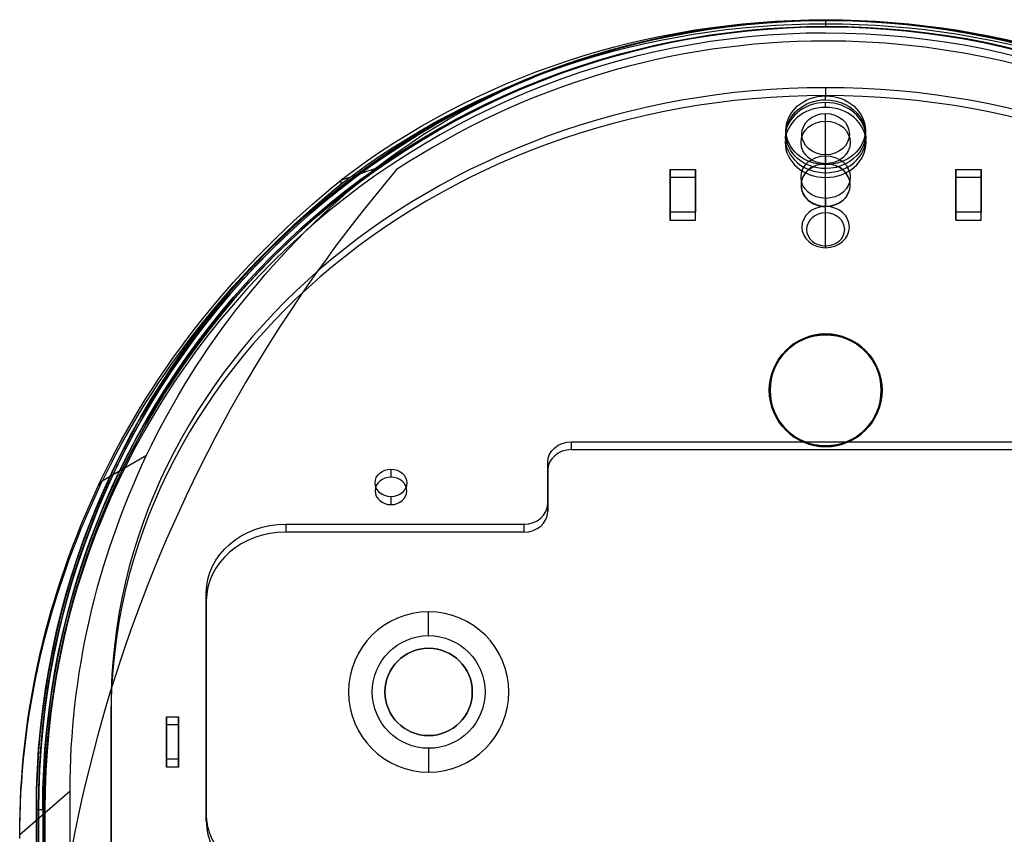
# Model space of a CAD drawing. Units: millimetres. Extents: x -103 to 404, y -495 to 1016.
# Drawn here: x -102 to 22, y 914 to 1016 of the extents above; entities that cross this region are included whole.
import ezdxf

# ---------------------------------------------------------------- set-up
doc = ezdxf.new("R2010")
doc.units = ezdxf.units.MM

# ---------------------------------------------------------------- blocks, each defined once
blk = doc.blocks.new('ÐºÑ_Ð°Ð¹Ð½Ð¸Ð¹ to4')
at = {"color": 7}
for p, q in [((-95.15, 1036.49, -576.62), (-95.15, 991.49, -654.56)), ((-90, 971.55, -665.18), (-90, 1023.05, -575.98)), ((-90, 1021.31, -574.98), (-90, 969.81, -664.18)), ((-99.4, 1001.85, -612.7), (-99.4, 979.04, -652.2)), ((-98.6, 979.04, -652.2), (-98.6, 1001.85, -612.7)), ((-101.5, 981.96, -649.06), (-95.15, 991.49, -654.56)), ((-99.4, 721.15, -652.2), (-99.4, 979.04, -652.2)), ((-99.4, 979.04, -652.2), (-98.6, 979.04, -652.2)), ((-98.6, 721.15, -652.2), (-98.6, 979.04, -652.2)), ((-78, 979.3, -651.76), (-78, 963.3, -679.47)), ((-78, 977.56, -650.76), (-78, 979.3, -651.76)), ((-78, 961.56, -678.47), (-78, 977.56, -650.76)), ((-83, 973.66, -657.51), (-83, 975.4, -658.51)), ((-81.5, 975.4, -658.51), (-83, 975.4, -658.51)), ((-83, 975.4, -658.51), (-83, 972.3, -663.88)), ((-81.5, 972.3, -663.88), (-81.5, 975.4, -658.51)), ((-81.5, 975.4, -658.51), (-81.5, 973.66, -657.51)), ((-83, 970.56, -662.88), (-83, 973.66, -657.51)), ((-81.5, 973.66, -657.51), (-83, 973.66, -657.51)), ((-81.5, 973.66, -657.51), (-81.5, 970.56, -662.88)), ((-83, 972.3, -663.88), (-81.5, 972.3, -663.88)), ((-83, 972.3, -663.88), (-83, 970.56, -662.88)), ((-81.5, 970.56, -662.88), (-81.5, 972.3, -663.88)), ((-90, 969.81, -664.18), (-90, 971.55, -665.18)), ((-83, 970.56, -662.88), (-81.5, 970.56, -662.88)), ((-91.39, 956.36, -693.41), (-85.51, 967.09, -696.82)), ((-78, 961.56, -678.47), (-78, 963.3, -679.47)), ((-68, 958.3, -688.13), (-38, 958.3, -688.13)), ((-68, 958.3, -688.13), (-68, 956.56, -687.13)), ((-38, 958.3, -688.13), (-38, 956.56, -687.13)), ((-91.39, 955.49, -692.91), (-91.39, 956.36, -693.41)), ((-38, 956.56, -687.13), (-68, 956.56, -687.13)), ((-54.75, 956.3, -691.6), (-54.75, 954.56, -690.6)), ((-35, 956.8, -690.73), (-35, 953.8, -695.93)), ((-35, 955.06, -689.73), (-35, 956.8, -690.73)), ((-35, 952.06, -694.93), (-35, 955.06, -689.73)), ((-54.75, 954.3, -695.06), (-54.75, 952.56, -694.06)), ((-35, 952.06, -694.93), (-35, 953.8, -695.93)), ((-32, 950.56, -697.52), (-32, 952.3, -698.52)), ((-32, 952.3, -698.52), (32, 952.3, -698.52)), ((32, 950.56, -697.52), (-32, 950.56, -697.52)), ((0, 945.5, -731.81), (0, 946.54, -732.41)), ((0, 944.9, -732.94), (0, 945.76, -733.44)), ((0, 935.15, -728.15), (0, 944.5, -733.55)), ((0, 923.63, -722.97), (0, 943.9, -734.67)), ((0, 940.4, -740.65), (0, 941.44, -741.25)), ((0, 932.05, -733.52), (0, 941.4, -738.92)), ((0, 920.63, -728.16), (0, 940.9, -739.86)), ((0, 939.9, -741.6), (0, 940.76, -742.1)), ((-19.6, 933.86, -726.45), (-19.6, 935.6, -727.45)), ((-16.4, 935.6, -727.45), (-19.6, 935.6, -727.45)), ((-19.6, 935.6, -727.45), (-19.6, 932.5, -732.82)), ((-16.4, 933.86, -726.45), (-16.4, 935.6, -727.45)), ((-16.4, 932.5, -732.82), (-16.4, 935.6, -727.45)), ((0, 935.42, -751.68), (0, 922.71, -751.68)), ((16.4, 933.86, -726.45), (16.4, 935.6, -727.45)), ((19.6, 935.6, -727.45), (16.4, 935.6, -727.45)), ((16.4, 935.6, -727.45), (16.4, 932.5, -732.82)), ((19.6, 933.86, -726.45), (19.6, 935.6, -727.45)), ((19.6, 932.5, -732.82), (19.6, 935.6, -727.45)), ((-61.01, 933.5, -730.99), (-61.01, 934.37, -731.49)), ((-19.6, 933.86, -726.45), (-16.4, 933.86, -726.45)), ((-19.6, 930.76, -731.82), (-19.6, 933.86, -726.45)), ((-16.4, 933.86, -726.45), (-16.4, 930.76, -731.82)), ((0, 934.6, -729.18), (0, 932.86, -728.18)), ((16.4, 930.76, -731.82), (16.4, 933.86, -726.45)), ((16.4, 933.86, -726.45), (19.6, 933.86, -726.45)), ((19.6, 933.86, -726.45), (19.6, 930.76, -731.82)), ((-19.6, 932.5, -732.82), (-19.6, 930.76, -731.82)), ((-19.6, 932.5, -732.82), (-16.4, 932.5, -732.82)), ((-16.4, 930.76, -731.82), (-16.4, 932.5, -732.82)), ((16.4, 932.5, -732.82), (16.4, 930.76, -731.82)), ((16.4, 932.5, -732.82), (19.6, 932.5, -732.82)), ((19.6, 930.76, -731.82), (19.6, 932.5, -732.82)), ((0, 931.5, -734.55), (0, 929.76, -733.55)), ((-16.4, 930.76, -731.82), (-19.6, 930.76, -731.82)), ((19.6, 930.76, -731.82), (16.4, 930.76, -731.82)), ((0, 926.55, -743.12), (0, 924.81, -742.12)), ((0, 922.81, -723.19), (0, 923.63, -722.97)), ((0, 922.71, -751.68), (0, 921.85, -751.18)), ((0, 921.65, -751.6), (0, 921.65, -750.8)), ((0, 921.65, -751.6), (0, 721.15, -751.6)), ((0, 921.65, -750.8), (0, 721.15, -750.8)), ((0, 920.41, -727.34), (0, 920.63, -728.16)), ((-99.4, 721.15, -652.2), (-99.4, 721.15, -612.7)), ((-98.6, 721.15, -652.2), (-98.6, 721.15, -612.7)), ((-99.13, 6.15, -652.2), (-99.13, 720.15, -652.2)), ((-99.13, 720.15, -612.7), (-99.13, 720.15, -652.2)), ((-98.33, 6.15, -652.2), (-98.33, 720.15, -652.2)), ((-98.33, 720.15, -612.7), (-98.33, 720.15, -652.2)), ((0.27, 720.15, -750.8), (0.27, 6.15, -750.8)), ((0.27, 720.15, -751.6), (0.27, 6.15, -751.6)), ((-54.03, 11, -732.8), (-54.03, 3, -732.8)), ((-50, 3, -661.5), (-50, 11, -661.5)), ((-50, 3, -672.5), (-50, 11, -672.5)), ((0, 3, -712), (0, 11, -712)), ((0, 3, -698), (0, 11, -698)), ((0, 11, -749), (0, 3, -749)), ((-99.13, 6.15, -652.2), (-99.13, 6.15, -612.7)), ((-98.33, 6.15, -652.2), (-98.33, 6.15, -612.7)), ((-98.5, 3, -651.5), (-98.5, 3, -552)), ((-98.5, 0, -651.5), (-98.5, 3, -651.5)), ((-50, 3, -674.1), (-50, 0, -677.1)), ((-50, 3, -659.9), (-50, 0, -656.9)), ((0, 0, -712.1), (0, 3, -712.1)), ((0, 0, -697.9), (0, 3, -697.9)), ((0, 3, -750), (0, 0, -750)), ((-98.5, 0, -552), (-98.5, 0, -651.5))]:
    blk.add_line(p, q, dxfattribs=at)
at = {"color": 7, "extrusion": (-3.77753e-14, -0.866025, 0.5)}
blk.add_arc((33.24, -71.12, -1185.93), 128.39, 180, 202.3397, dxfattribs=at)
at = {"color": 7, "extrusion": (-1.2307e-14, -0.866025, 0.5)}
blk.add_arc((-68, -74.79, -1173.97), 10, 90, 180, dxfattribs=at)
at = {"color": 7, "extrusion": (3.28339e-14, 0.866025, -0.5)}
blk.add_arc((68, -74.79, 1171.97), 10, 360, 90, dxfattribs=at)
at = {"color": 7, "extrusion": (6.45872e-14, -0.866025, 0.5)}
blk.add_arc((33.24, -71.12, -1174.93), 134.74, 180, 202.3397, dxfattribs=at)
at = {"color": 7, "extrusion": (-2.97817e-14, -0.866025, 0.5)}
blk.add_arc((33.24, -71.12, -1173.93), 134.74, 180, 202.3397, dxfattribs=at)
at = {"color": 7, "extrusion": (0, 0.866025, -0.5)}
for centre, radius, start, end in [((0, -90.29, 1173.97), 90, 270, 0), ((38, -119.79, 1171.97), 3, 90, 180), ((0, -166.12, 1185.93), 5.1, 270, 90)]:
    blk.add_arc(centre, radius, start, end, dxfattribs=at)
at = {"color": 7, "extrusion": (-4.23556e-16, 0.866025, -0.5)}
blk.add_arc((0, -90.29, 1173.97), 90, 180, 270, dxfattribs=at)
at = {"color": 7, "extrusion": (1.57898e-15, 0.866025, -0.5)}
blk.add_arc((0, -90.29, 1171.97), 90, 270, 0, dxfattribs=at)
at = {"color": 7, "extrusion": (-1.906e-15, 0.866025, -0.5)}
blk.add_arc((0, -90.29, 1171.97), 90, 180, 270, dxfattribs=at)
at = {"color": 7, "extrusion": (-2.53131e-14, -0.866025, 0.5)}
blk.add_arc((24.69, -74.63, -1185.93), 119.15, 202.3397, 226.8947, dxfattribs=at)
at = {"color": 7, "extrusion": (-2.15765e-14, -0.866025, 0.5)}
blk.add_arc((-68, -106.79, -1173.97), 10, 180, 270, dxfattribs=at)
at = {"color": 7, "extrusion": (3.17193e-14, 0.866025, -0.5)}
blk.add_arc((68, -106.79, 1171.97), 10, 270, 0, dxfattribs=at)
at = {"color": 7, "extrusion": (-6.4708e-14, 0.866025, -0.5)}
blk.add_arc((38, -119.79, 1173.97), 3, 90, 180, dxfattribs=at)
at = {"color": 7, "extrusion": (8.35443e-15, -0.866025, 0.5)}
blk.add_arc((24.69, -74.63, -1174.93), 125.5, 202.3397, 226.9282, dxfattribs=at)
at = {"color": 7, "extrusion": (1.30104e-14, -0.866025, 0.5)}
blk.add_arc((-54.75, -122.79, -1173.97), 2, 90, 270, dxfattribs=at)
at = {"color": 7, "extrusion": (-1.30104e-14, -0.866025, 0.5)}
blk.add_arc((-54.75, -122.79, -1173.97), 2, 270, 90, dxfattribs=at)
at = {"color": 7, "extrusion": (-2.55906e-14, -0.866025, 0.5)}
blk.add_arc((24.69, -74.63, -1173.93), 125.5, 202.3397, 226.9282, dxfattribs=at)
at = {"color": 7, "extrusion": (3.07046e-14, 0.866025, -0.5)}
blk.add_arc((54.75, -122.79, 1171.97), 2, 270, 90, dxfattribs=at)
at = {"color": 7, "extrusion": (-3.07913e-14, 0.866025, -0.5)}
blk.add_arc((54.75, -122.79, 1171.97), 2, 90, 270, dxfattribs=at)
at = {"color": 7, "extrusion": (-2.45137e-13, -0.866025, 0.5)}
blk.add_arc((-32, -125.79, -1173.97), 3, 180, 270, dxfattribs=at)
at = {"color": 7, "extrusion": (1.70439e-13, 0.866025, -0.5)}
blk.add_arc((32, -125.79, 1171.97), 3, 270, 0, dxfattribs=at)
at = {"color": 7, "extrusion": (1.28098e-14, -0.866025, 0.5)}
blk.add_arc((0, -98.12, -1185.93), 85.15, 228.2257, 270, dxfattribs=at)
at = {"color": 7, "extrusion": (-9.86076e-32, 0.866025, -0.5)}
blk.add_arc((0, -166.12, 1185.93), 5.1, 90, 270, dxfattribs=at)
at = {"color": 7, "extrusion": (3.69149e-15, -0.866025, 0.5)}
blk.add_arc((0, -98.12, -1185.93), 85.15, 270, 311.7743, dxfattribs=at)
at = {"color": 7, "extrusion": (1.20584e-14, 0.866025, -0.5)}
blk.add_arc((0, -166.12, 1184.73), 5.1, 270, 90, dxfattribs=at)
at = {"color": 7, "extrusion": (-1.94289e-14, -0.866025, 0.5)}
blk.add_arc((0, -167.29, -1185.77), 5, 90, 270, dxfattribs=at)
at = {"color": 7, "extrusion": (5.16254e-15, -0.866025, 0.5)}
blk.add_arc((0, -167.29, -1184.77), 5, 90, 270, dxfattribs=at)
at = {"color": 7, "extrusion": (1.93734e-14, -0.866025, 0.5)}
blk.add_arc((0, -167.29, -1185.77), 5, 270, 90, dxfattribs=at)
at = {"color": 7, "extrusion": (-1.21117e-14, 0.866025, -0.5)}
blk.add_arc((0, -166.12, 1184.73), 5.1, 90, 270, dxfattribs=at)
at = {"color": 7, "extrusion": (-5.21805e-15, -0.866025, 0.5)}
blk.add_arc((0, -167.29, -1184.77), 5, 270, 90, dxfattribs=at)
at = {"color": 7, "extrusion": (-3.03261e-15, -0.866025, 0.5)}
blk.add_arc((0, -166.12, -1184.73), 3.1, 90, 270, dxfattribs=at)
at = {"color": 7, "extrusion": (0, -0.866025, 0.5)}
for start, end in [(90, 270), (270, 90)]:
    blk.add_arc((0, -167.29, -1184.77), 3, start, end, dxfattribs=at)
at = {"color": 7, "extrusion": (3.03261e-15, -0.866025, 0.5)}
blk.add_arc((0, -166.12, -1184.73), 3.1, 270, 90, dxfattribs=at)
at = {"color": 7, "extrusion": (2.2889e-14, 0.866025, -0.5)}
for centre, start, end in [((0, -166.12, 1173.93), 270, 90), ((0, -167.29, 1171.97), 90, 270)]:
    blk.add_arc(centre, 3.1, start, end, dxfattribs=at)
at = {"color": 7, "extrusion": (-2.29612e-14, 0.866025, -0.5)}
for centre, start, end in [((0, -166.12, 1173.93), 90, 270), ((0, -167.29, 1171.97), 270, 90)]:
    blk.add_arc(centre, 3.1, start, end, dxfattribs=at)
at = {"color": 7, "extrusion": (-1.12829e-16, -0.866025, 0.5)}
blk.add_arc((0, -98.12, -1174.93), 91.5, 228.1793, 270, dxfattribs=at)
at = {"color": 7, "extrusion": (1.98564e-14, -0.866025, 0.5)}
blk.add_arc((0, -167.29, -1173.97), 3.1, 90, 270, dxfattribs=at)
at = {"color": 7, "extrusion": (-1.98564e-14, -0.866025, 0.5)}
blk.add_arc((0, -167.29, -1173.97), 3.1, 270, 90, dxfattribs=at)
at = {"color": 7, "extrusion": (-7.79932e-15, -0.866025, 0.5)}
blk.add_arc((0, -98.12, -1174.93), 91.5, 270, 311.8207, dxfattribs=at)
at = {"color": 7, "extrusion": (-1.03803e-14, -0.866025, 0.5)}
blk.add_arc((0, -98.12, -1173.93), 91.5, 228.1793, 270, dxfattribs=at)
at = {"color": 7, "extrusion": (-1.0103e-14, -0.866025, 0.5)}
blk.add_arc((0, -98.12, -1173.93), 91.5, 270, 311.8207, dxfattribs=at)
at = {"color": 7, "extrusion": (-1.18732e-14, 0.866025, -0.5)}
blk.add_arc((0, -167.29, 1161.37), 3, 270, 90, dxfattribs=at)
at = {"color": 7, "extrusion": (5.12587e-14, 0.866025, -0.5)}
for start, end in [(270, 90), (90, 270)]:
    blk.add_arc((0, -167.29, 1160.77), 2.4, start, end, dxfattribs=at)
at = {"color": 7, "extrusion": (1.17961e-14, 0.866025, -0.5)}
blk.add_arc((0, -167.29, 1161.37), 3, 90, 270, dxfattribs=at)
at = {"color": 7, "extrusion": (0, 1, 0)}
for centre, radius, start, end in [((0, -652.2, 721.15), 99.4, 270, 0), ((0, -652.2, 721.15), 98.6, 270, 0), ((0, -652.2, 721.15), 98.6, 180, 270), ((0, -652.2, 721.15), 99.4, 180, 270), ((-86.89, -612.8, 11), 185.09, 319.5844, 0), ((0, -650.8, 11), 98.2, 270, 303.381), ((0, -650.8, 11), 98.2, 180, 270), ((0, -651.5, 3), 98.5, 270, 0), ((50, -667, 3), 5.5, 270, 90), ((0, -650.8, 3), 98.2, 270, 303.381), ((50, -667, 3), 5.5, 90, 270), ((0, -705, 3), 7, 270, 90), ((0, -705, 3), 7, 90, 270), ((0, -650.8, 3), 98.2, 180, 270), ((0, -651.5, 3), 98.5, 180, 270), ((0, -651.5), 98.5, 270, 0), ((50, -667), 10.1, 270, 90), ((50, -667), 10.1, 90, 270), ((0, -705), 7.1, 270, 90), ((0, -705), 7.1, 90, 270), ((0, -651.5), 98.5, 180, 270)]:
    blk.add_arc(centre, radius, start, end, dxfattribs=at)
at = {"color": 7, "extrusion": (0, -1, 0)}
for centre, radius, start, end in [((0.27, -652.2, -720.15), 99.4, 180, 270), ((0.27, -652.2, -720.15), 98.6, 180, 270), ((0.27, -652.2, -720.15), 98.6, 270, 0), ((0.27, -652.2, -720.15), 99.4, 270, 0), ((-50, -667, -11), 5.5, 90, 270), ((-50, -667, -11), 5.5, 270, 90), ((0, -705, -11), 7, 90, 270), ((0, -705, -11), 7, 270, 90), ((-50, -667, -3), 7.1, 90, 270), ((-50, -667, -3), 7.1, 270, 90), ((0, -705, -3), 7.1, 90, 270), ((0, -705, -3), 7.1, 270, 90)]:
    blk.add_arc(centre, radius, start, end, dxfattribs=at)
at = {"color": 7, "extrusion": (2.23385e-17, 1, 2.69649e-17)}
blk.add_arc((-0.27, -652.2, 6.15), 99.4, 270, 0, dxfattribs=at)
at = {"color": 7, "extrusion": (2.25197e-17, 1, 2.71837e-17)}
blk.add_arc((-0.27, -652.2, 6.15), 98.6, 270, 0, dxfattribs=at)
at = {"color": 7, "extrusion": (-2.69649e-17, 1, 2.23385e-17)}
blk.add_arc((-0.27, -652.2, 6.15), 99.4, 180, 270, dxfattribs=at)
at = {"color": 7, "extrusion": (-2.71837e-17, 1, 2.25197e-17)}
blk.add_arc((-0.27, -652.2, 6.15), 98.6, 180, 270, dxfattribs=at)
at = {"color": 7, "extrusion": (-4.49868e-17, 1, -1.68303e-17)}
blk.add_arc((-86.89, -612.8, 3), 185.09, 319.5844, 0, dxfattribs=at)
at = {"color": 7, "extrusion": (1.03429e-15, -0.866025, 0.5)}
blk.add_ellipse((0, 979.04, -652.2), major_axis=(0, -57.39, -99.4), ratio=0.866025, start_param=-1.570796, end_param=0, dxfattribs=at)
at = {"color": 7, "extrusion": (2.69372e-14, -0.864267, 0.503033)}
blk.add_ellipse((0, 979.04, -652.2), major_axis=(0, -57.39, -98.6), ratio=0.864267, start_param=-1.570796, end_param=0, dxfattribs=at)
at = {"color": 7, "extrusion": (-1.84694e-15, -0.866025, 0.5)}
blk.add_ellipse((0, 979.04, -652.2), major_axis=(0, -57.39, -99.4), ratio=0.866025, start_param=0, end_param=1.570796, dxfattribs=at)
at = {"color": 7, "extrusion": (-2.29562e-14, -0.864267, 0.503033)}
blk.add_ellipse((0, 979.04, -652.2), major_axis=(0, -57.39, -98.6), ratio=0.864267, start_param=0, end_param=1.570796, dxfattribs=at)
at = {"color": 7}
blk.add_open_spline([(-61.01, 934.37, -731.49), (-59.54, 938.46, -731.99), (-58.11, 942.42, -732.47), (-56.73, 946.24, -732.94)], degree=3, dxfattribs=at)

msp = doc.modelspace()

# ---------------------------------------------------------------- block references
at = {"extrusion": (0, -1, -1.83697e-16)}
msp.add_blockref('ÐºÑ_Ð°Ð¹Ð½Ð¸Ð¹ to4', (0, 975, -264.5), dxfattribs=at)

doc.saveas('drawing.dxf')
